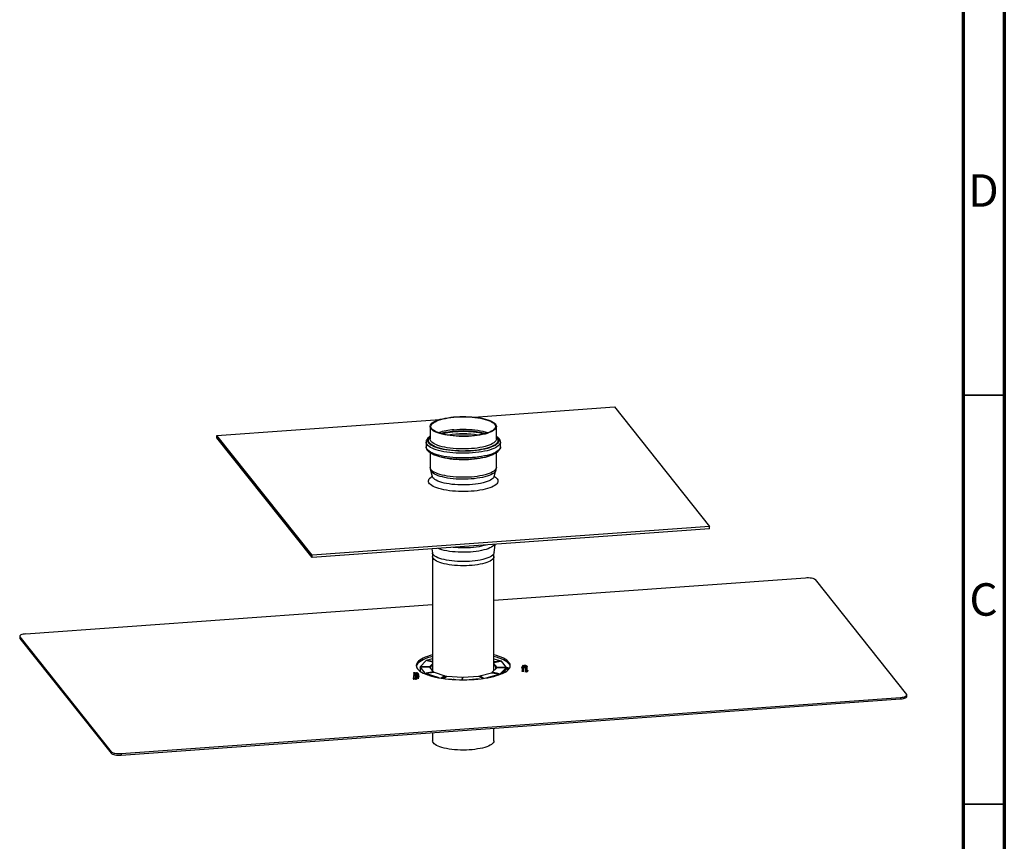
# Model space of a CAD drawing. Units: millimetres. Extents: x 15 to 589, y 5 to 415.
# Drawn here: x 469 to 589, y 105 to 206 of the extents above; entities that cross this region are included whole.
import ezdxf

# ---------------------------------------------------------------- set-up
doc = ezdxf.new("R2010")
doc.units = ezdxf.units.MM
doc.styles.add('SLDTEXTSTYLE0', font='TXT', dxfattribs={"width": 0.75})

msp = doc.modelspace()

# ---------------------------------------------------------------- linework, layer by layer
at = {"color": 7, "linetype": 'Continuous', "lineweight": 70}
for p, q in [((589, 415), (589, 5)), ((583.9861, 410), (583.9861, 10))]:
    msp.add_line(p, q, dxfattribs=at)
at = {"color": 7, "linetype": 'Continuous', "lineweight": 35}
for p, q in [((584, 160), (589, 160)), ((584, 110), (589, 110))]:
    msp.add_line(p, q, dxfattribs=at)
at = {"color": 7, "linetype": 'Continuous', "lineweight": 25}
for p, q in [((524.1188, 157.3204), (541.3301, 158.5606)), ((541.3301, 158.5606), (552.9686, 143.9206)), ((492.7035, 155.0566), (519.953, 157.0202)), ((518.786, 156.1638), (518.786, 154.638)), ((526.886, 154.638), (526.886, 156.1638)), ((504.342, 140.4166), (492.7035, 155.0566)), ((492.7035, 154.7705), (492.7035, 155.0566)), ((504.342, 140.1305), (492.7035, 154.7705)), ((518.286, 154.2566), (518.2861, 154.2652)), ((518.286, 154.2566), (518.286, 153.6844)), ((527.386, 153.6844), (527.386, 154.2566)), ((527.386, 154.2566), (527.386, 154.2493)), ((518.786, 152.9656), (518.786, 151.1689)), ((526.886, 151.1689), (526.886, 152.9626)), ((527.386, 153.6844), (527.386, 153.6772)), ((518.8341, 150.8214), (519.0495, 150.0537)), ((526.6226, 150.0537), (526.838, 150.8214)), ((552.9686, 143.9206), (504.342, 140.4166)), ((552.9686, 143.6345), (504.342, 140.1305)), ((552.9686, 143.6345), (552.9686, 143.9206)), ((519.0059, 141.1872), (519.0584, 140.7367)), ((526.6137, 140.7367), (526.7311, 141.7439)), ((504.342, 140.1305), (504.342, 140.4166)), ((519.086, 140.2607), (519.086, 126.2803)), ((526.586, 126.3083), (526.586, 140.2607)), ((526.586, 134.9371), (564.6709, 137.6815)), ((565.8762, 137.4588), (577.0491, 123.4044)), ((469.3627, 130.8136), (519.086, 134.3967)), ((468.5955, 130.5208), (468.5955, 130.3301)), ((468.623, 130.4508), (479.7959, 116.3964)), ((468.623, 130.4508), (468.623, 130.26)), ((468.623, 130.26), (479.7959, 116.2056)), ((518.375, 127.5795), (519.086, 127.7823)), ((526.586, 127.7777), (527.441, 127.5061)), ((517.565, 126.7779), (517.565, 126.2358)), ((518.1817, 125.995), (517.5705, 126.7639)), ((517.5733, 126.795), (518.3208, 127.5529)), ((518.7238, 126.7981), (517.6615, 126.7787)), ((517.6615, 126.7787), (518.7188, 126.7422)), ((519.086, 127.4526), (518.4243, 127.5521)), ((518.4243, 127.5521), (519.086, 127.4044)), ((518.7188, 126.7422), (519.173, 126.1708)), ((519.086, 127.1653), (518.7238, 126.7981)), ((518.7238, 126.736), (518.7238, 126.7981)), ((519.0015, 126.9843), (518.7384, 126.7175)), ((519.086, 127.07), (519.0015, 126.9843)), ((526.3927, 126.1124), (526.9483, 126.6756)), ((526.586, 127.3202), (527.3868, 127.4795)), ((527.3868, 127.4795), (526.586, 127.3749)), ((526.9533, 126.7315), (526.586, 127.1934)), ((526.7262, 126.9218), (526.586, 127.0981)), ((526.9337, 126.6608), (526.7262, 126.9218)), ((526.9483, 126.6756), (528.0105, 126.695)), ((528.0105, 126.695), (526.9533, 126.7315)), ((526.9533, 126.6757), (526.9533, 126.7315)), ((528.0988, 126.6787), (527.3512, 125.9208)), ((527.4903, 127.4787), (528.1016, 126.7098)), ((528.0267, 126.4882), (527.5143, 125.9687)), ((527.6567, 126.019), (528.1691, 126.5385)), ((528.1465, 126.6096), (528.067, 126.529)), ((528.1071, 126.5696), (528.1071, 126.6958)), ((528.4221, 126.5171), (528.1714, 126.5395)), ((528.2094, 126.5793), (528.2889, 126.6599)), ((528.2889, 126.6599), (528.5064, 126.6404)), ((530.0448, 126.8418), (530.0448, 126.7243)), ((530.0448, 126.6536), (530.0448, 126.2249)), ((530.0528, 126.661), (530.0475, 126.6537)), ((530.1075, 126.9133), (530.0601, 126.8704)), ((530.1679, 126.8654), (530.1044, 126.8688)), ((530.1372, 126.2806), (530.1679, 126.8654)), ((530.1432, 126.934), (530.2067, 126.9306)), ((530.2789, 126.7366), (530.1702, 126.7102)), ((530.2789, 126.7546), (530.1709, 126.7284)), ((530.2918, 126.7339), (530.1824, 126.6989)), ((530.1855, 126.7671), (530.1969, 126.8288)), ((530.1969, 126.8288), (530.2082, 126.848)), ((530.2647, 126.9428), (530.2761, 126.9619)), ((530.2918, 126.8006), (530.2789, 126.7546)), ((530.2789, 126.7366), (530.2918, 126.7339)), ((530.2918, 126.8006), (530.3006, 126.8154)), ((530.2918, 126.7529), (530.3006, 126.8154)), ((530.2918, 126.7339), (530.2918, 126.7529)), ((530.4248, 126.8363), (530.4134, 126.8171)), ((530.4464, 126.2432), (530.4248, 126.8363)), ((530.4927, 126.9502), (530.4813, 126.9311)), ((530.5463, 126.845), (530.4828, 126.8484)), ((530.4828, 126.8484), (530.5044, 126.2554)), ((530.5043, 126.9183), (530.4927, 126.9502)), ((530.5216, 126.9136), (530.5851, 126.9102)), ((530.5988, 126.7938), (530.5463, 126.845)), ((530.6448, 126.3389), (530.6448, 126.8418)), ((516.7302, 125.2722), (516.7349, 125.2706)), ((516.8312, 126.044), (516.7753, 126.0338)), ((516.7753, 126.0158), (516.8064, 125.9943)), ((516.8232, 126.0095), (516.7758, 125.9666)), ((516.7952, 125.8959), (516.8315, 125.9555)), ((516.8672, 125.9915), (516.8179, 126.004)), ((516.8312, 126.044), (516.8694, 126.0343)), ((516.8315, 125.9555), (516.8732, 125.9703)), ((516.9598, 126.0547), (517.0091, 126.0421)), ((516.9764, 125.3137), (517.0445, 125.338)), ((516.9926, 125.3163), (516.9764, 125.3137)), ((517.0413, 125.9276), (516.9997, 125.9127)), ((517.0445, 125.338), (517.0413, 125.9276)), ((517.0795, 126.0439), (517.1212, 126.0588)), ((517.161, 125.9169), (517.1117, 125.9294)), ((517.1117, 125.9294), (517.1148, 125.3398)), ((517.2007, 125.8582), (517.161, 125.9169)), ((517.2893, 126.016), (517.2476, 126.0012)), ((517.2536, 125.98), (517.3029, 125.9675)), ((517.3256, 125.9803), (517.2893, 126.016)), ((517.3029, 125.9675), (517.3454, 125.9099)), ((517.3468, 125.8152), (517.3808, 125.7879)), ((517.3593, 125.787), (517.3813, 125.7694)), ((518.324, 125.8697), (518.1442, 125.9268)), ((519.8875, 125.4413), (518.2311, 125.9676)), ((519.173, 126.1708), (518.2852, 125.9942)), ((518.2852, 125.9942), (519.2614, 126.1217)), ((519.2647, 125.5708), (518.4213, 125.8388)), ((519.173, 126.1102), (519.173, 126.1708)), ((519.2614, 126.1217), (520.6038, 125.6952)), ((520.6038, 125.6952), (520.1344, 125.4123)), ((520.1344, 125.4123), (520.4721, 125.3821)), ((520.6038, 125.5999), (520.2722, 125.4)), ((520.4438, 125.3533), (520.4721, 125.3821)), ((520.4721, 125.3821), (520.4721, 125.3495)), ((520.8351, 125.6036), (520.4975, 125.3461)), ((520.6038, 125.5999), (520.6038, 125.6952)), ((522.7253, 125.4874), (520.8351, 125.6036)), ((521.0227, 125.2847), (521.4289, 125.2598)), ((521.4289, 125.2598), (521.422, 125.2496)), ((521.7161, 125.2394), (521.6203, 125.248)), ((521.6203, 125.248), (521.7186, 125.242)), ((521.7161, 125.2394), (521.7186, 125.242)), ((522.6994, 125.1969), (522.7253, 125.4874)), ((522.7038, 125.1969), (522.8181, 125.4973)), ((522.7091, 125.211), (522.7253, 125.392)), ((522.7253, 125.392), (522.7253, 125.4874)), ((522.7953, 125.4373), (522.7253, 125.4377)), ((522.8181, 125.4973), (524.7161, 125.634)), ((524.7731, 125.2976), (523.56, 125.2102)), ((524.7161, 125.634), (525.3028, 125.3667)), ((524.8792, 125.6061), (524.8055, 125.5933)), ((524.8792, 125.6606), (526.2957, 126.0648)), ((525.3028, 125.3667), (524.8792, 125.6606)), ((524.8792, 125.5653), (524.8792, 125.6606)), ((524.9024, 125.5491), (524.8792, 125.5653)), ((527.2971, 125.8942), (525.5958, 125.4088)), ((526.2957, 126.0648), (527.2477, 125.9216)), ((527.2477, 125.9216), (526.3927, 126.1124)), ((526.3927, 126.0502), (526.3927, 126.1124)), ((527.4741, 125.9279), (527.4353, 125.8886)), ((527.6419, 125.9771), (527.6187, 125.9792)), ((530.0577, 126.2849), (530.1372, 126.2806)), ((530.6601, 126.1682), (530.6527, 126.1652)), ((481.0012, 116.1736), (576.3093, 123.0415)), ((481.0012, 115.9829), (576.3093, 122.8508)), ((576.3093, 123.0415), (576.3093, 122.8508)), ((577.0766, 123.1436), (577.0766, 123.3343)), ((526.586, 117.7336), (526.586, 119.2677)), ((519.086, 118.7273), (519.086, 117.7336)), ((479.7959, 116.3964), (479.7959, 116.2056)), ((481.0012, 116.1736), (481.0012, 115.9829))]:
    msp.add_line(p, q, dxfattribs=at)
at = {"color": 8, "linetype": 'Continuous', "lineweight": 25}
for p, q in [((517.5705, 126.7639), (517.5705, 126.232)), ((528.0988, 126.5612), (528.0988, 126.6787)), ((528.1691, 126.5385), (528.4211, 126.5159)), ((528.2027, 126.5566), (528.4368, 126.5357)), ((528.2094, 126.5793), (528.4531, 126.5575)), ((529.9757, 126.6793), (529.9743, 126.6783)), ((529.9756, 126.6972), (529.9745, 126.6965)), ((530.4813, 126.9311), (530.4816, 126.9253)), ((516.8657, 125.9676), (516.8672, 125.9915)), ((517.2476, 126.0012), (517.2489, 125.9814)), ((518.1817, 125.9149), (518.1817, 125.995)), ((518.2311, 125.9676), (518.2311, 125.8992)), ((518.3943, 125.8282), (518.9511, 125.6513)), ((527.2971, 125.8353), (527.2971, 125.8942)), ((527.3512, 125.9208), (527.3512, 125.8557)), ((527.5942, 125.9556), (527.6164, 125.9781)), ((527.6164, 125.9781), (527.6396, 125.9761)), ((527.65, 125.9963), (527.6778, 125.9938)), ((527.6567, 126.019), (527.7189, 126.0134))]:
    msp.add_line(p, q, dxfattribs=at)
at = {"color": 7, "linetype": 'Continuous', "lineweight": 25, "flags": 128}
for points in [[(521.6568, 157.3303), (522.0248, 157.3584), (522.4, 157.3761), (522.7789, 157.383), (523.1584, 157.3793), (523.535, 157.3648), (523.9055, 157.3399), (524.2666, 157.3045), (524.6151, 157.2592), (524.948, 157.2042), (525.2623, 157.1401), (525.5553, 157.0674), (525.8244, 156.9868), (526.0672, 156.8989), (526.2817, 156.8046), (526.4658, 156.7046), (526.6181, 156.5999), (526.7371, 156.4914), (526.8219, 156.38), (526.8716, 156.2666), (526.8859, 156.1524), (526.8645, 156.0383), (526.8078, 155.9253), (526.7161, 155.8143), (526.5904, 155.7065), (526.4317, 155.6027), (526.2413, 155.5038), (526.0211, 155.4107), (525.7728, 155.3242), (525.4988, 155.2451), (525.2013, 155.174), (524.883, 155.1117), (524.5468, 155.0586), (524.1955, 155.0152), (523.8323, 154.9819), (523.4604, 154.9591), (523.0829, 154.9467), (522.7033, 154.9451), (522.3248, 154.9542), (521.9508, 154.974), (521.5847, 155.0041), (521.2295, 155.0445), (520.8884, 155.0947), (520.5644, 155.1543), (520.2604, 155.2228), (519.9791, 155.2996), (519.7228, 155.3839), (519.4939, 155.4751), (519.2944, 155.5724), (519.126, 155.6748), (518.9902, 155.7815), (518.8882, 155.8916), (518.8209, 156.0041), (518.7889, 156.118), (518.7924, 156.2323), (518.8315, 156.346), (518.9058, 156.4581), (519.0146, 156.5676), (519.157, 156.6736), (519.3317, 156.7751), (519.5372, 156.8712), (519.7718, 156.9611), (520.0332, 157.044), (520.3193, 157.1191), (520.6275, 157.1859), (520.9551, 157.2437), (521.2992, 157.2919), (521.6568, 157.3303)], [(521.6859, 157.3015), (522.0504, 157.3293), (522.4219, 157.3465), (522.7972, 157.353), (523.1728, 157.3487), (523.5454, 157.3337), (523.9115, 157.3081), (524.2679, 157.2721), (524.6114, 157.2262), (524.9388, 157.1705), (525.2471, 157.1058), (525.5336, 157.0325), (525.7956, 156.9514), (526.0309, 156.8631), (526.2372, 156.7685), (526.4128, 156.6685), (526.5559, 156.5638), (526.6653, 156.4555), (526.7401, 156.3446), (526.7795, 156.2321), (526.7832, 156.1189), (526.7512, 156.0062), (526.6837, 155.8948), (526.5813, 155.7859), (526.445, 155.6805), (526.2761, 155.5794), (526.076, 155.4836), (525.8466, 155.3939), (525.5898, 155.3112), (525.3082, 155.2363), (525.0042, 155.1697), (524.6805, 155.1122), (524.3401, 155.0642), (523.9861, 155.0261), (523.6217, 154.9983), (523.2502, 154.9811), (522.8749, 154.9746), (522.4993, 154.9789), (522.1267, 154.9939), (521.7605, 155.0195), (521.4041, 155.0555), (521.0607, 155.1015), (520.7333, 155.1571), (520.425, 155.2218), (520.1385, 155.2951), (519.8764, 155.3762), (519.6412, 155.4645), (519.4348, 155.5591), (519.2593, 155.6592), (519.1162, 155.7638), (519.0067, 155.8721), (518.932, 155.983), (518.8925, 156.0955), (518.8888, 156.2087), (518.9209, 156.3215), (518.9884, 156.4328), (519.0907, 156.5417), (519.227, 156.6472), (519.396, 156.7483), (519.5961, 156.8441), (519.8255, 156.9337), (520.0822, 157.0164), (520.3639, 157.0913), (520.6679, 157.1579), (520.9916, 157.2154), (521.3319, 157.2634), (521.6859, 157.3015)], [(522.6788, 154.9755), (522.8576, 154.9766), (522.9932, 154.9755)], [(525.2125, 148.4278), (524.8822, 148.3671), (524.535, 148.3157), (524.1737, 148.2741), (523.8013, 148.2425), (523.421, 148.2212), (523.0357, 148.2105), (522.6489, 148.2103), (522.2635, 148.2207), (521.883, 148.2416), (521.5103, 148.2729), (521.1486, 148.3142), (520.8009, 148.3653), (520.47, 148.4257), (520.1588, 148.4948), (519.8697, 148.5723), (519.6052, 148.6573), (519.3675, 148.7492), (519.1586, 148.8472), (518.9801, 148.9505), (518.8335, 149.0583), (518.7202, 149.1697), (518.6409, 149.2837), (518.5964, 149.3994), (518.587, 149.5158), (518.6128, 149.632), (518.6736, 149.7471), (518.769, 149.86), (518.898, 149.9698), (518.9986, 150.0385)], [(524.9608, 149.2076), (524.6469, 149.1503), (524.316, 149.1024), (523.9713, 149.0643), (523.616, 149.0364), (523.2534, 149.019), (522.8869, 149.0122), (522.5199, 149.016), (522.1559, 149.0305), (521.7983, 149.0555), (521.4503, 149.0908), (521.1153, 149.1361), (520.7963, 149.1908), (520.4964, 149.2546), (520.2183, 149.3268), (519.9647, 149.4067), (519.7379, 149.4937), (519.54, 149.5868), (519.3728, 149.6852), (519.2381, 149.7881), (519.1369, 149.8943), (519.0702, 150.003), (519.0387, 150.1132), (519.036, 150.1552)], [(526.636, 150.1559), (526.6358, 150.1438), (526.6141, 150.0334), (526.5571, 149.9242), (526.4654, 149.8172), (526.3398, 149.7133), (526.1815, 149.6136), (525.992, 149.5189), (525.773, 149.4301), (525.5265, 149.3482), (525.255, 149.2738), (524.9608, 149.2076)], [(526.669, 150.0414), (526.7693, 149.9733), (526.8994, 149.8636), (526.9959, 149.7508), (527.0578, 149.6358), (527.0848, 149.5196), (527.0765, 149.4032), (527.0332, 149.2874), (526.955, 149.1733), (526.8427, 149.0619), (526.6973, 148.954), (526.5198, 148.8505), (526.3118, 148.7523), (526.075, 148.6601), (525.8113, 148.5749), (525.523, 148.4972), (525.2125, 148.4278)], [(564.6709, 137.6815), (564.8651, 137.6895), (565.0607, 137.686), (565.2504, 137.6711), (565.4267, 137.6453), (565.5829, 137.6096), (565.7131, 137.5655), (565.8121, 137.5145), (565.8762, 137.4588)], [(468.5955, 130.3301), (468.5962, 130.3185), (468.623, 130.26)], [(469.3627, 130.8136), (469.1775, 130.7944), (469.0083, 130.7645), (468.8616, 130.7254), (468.7432, 130.6783), (468.6575, 130.6253), (468.6079, 130.5682), (468.5962, 130.5092), (468.623, 130.4508)], [(519.086, 128.2399), (518.773, 128.1525), (518.4663, 128.0528), (518.1865, 127.9461), (517.9354, 127.8331), (517.7146, 127.7146), (517.5253, 127.5912), (517.3687, 127.4637), (517.2458, 127.3329), (517.1574, 127.1996), (517.1041, 127.0646), (517.086, 126.9288), (517.1034, 126.7929), (517.1562, 126.6579), (517.244, 126.5246), (517.3662, 126.3937), (517.5222, 126.2662), (517.7109, 126.1427), (517.9313, 126.0241), (518.1818, 125.911), (518.4611, 125.8042), (518.7673, 125.7043), (519.0987, 125.612), (519.453, 125.5277), (519.8283, 125.4521), (520.222, 125.3856), (520.6319, 125.3286), (521.0554, 125.2815), (521.4898, 125.2445), (521.9326, 125.2179), (522.3809, 125.2018), (522.832, 125.1964), (523.2832, 125.2017), (523.7316, 125.2175), (524.1745, 125.244), (524.6091, 125.2808), (525.0328, 125.3277), (525.4429, 125.3845), (525.837, 125.4509), (526.2126, 125.5263), (526.5673, 125.6104), (526.8991, 125.7026), (527.2058, 125.8024), (527.4855, 125.909), (527.7366, 126.022), (527.9575, 126.1406), (528.1468, 126.264), (528.3034, 126.3915), (528.4262, 126.5223), (528.5146, 126.6556), (528.568, 126.7905), (528.586, 126.9264), (528.5686, 127.0622), (528.5159, 127.1972), (528.4281, 127.3305), (528.3058, 127.4614), (528.1499, 127.5889), (527.9611, 127.7124), (527.7408, 127.8311), (527.4902, 127.9441), (527.211, 128.0509), (526.9047, 128.1508), (526.586, 128.2399)], [(519.086, 128.0492), (518.773, 127.9618), (518.4663, 127.862), (518.1865, 127.7554), (517.9354, 127.6424), (517.7146, 127.5238), (517.5253, 127.4004), (517.3687, 127.2729), (517.2458, 127.1421), (517.1574, 127.0088), (517.1041, 126.8739), (517.0948, 126.8322)], [(528.5773, 126.8322), (528.5686, 126.8715), (528.5159, 127.0065), (528.4281, 127.1398), (528.3058, 127.2707), (528.1499, 127.3982), (527.9611, 127.5217), (527.7408, 127.6403), (527.4902, 127.7534), (527.211, 127.8602), (526.9047, 127.9601), (526.586, 128.0492)], [(519.0015, 126.9843), (519.0842, 127.0591), (519.086, 127.0606)], [(526.586, 127.0606), (526.6569, 126.9978), (526.7262, 126.9218)], [(530.1432, 126.934), (530.1277, 126.9269), (530.115, 126.9192), (530.1053, 126.9111), (530.0987, 126.9028), (530.0953, 126.8943), (530.0951, 126.8857), (530.0981, 126.8772), (530.1044, 126.8688)], [(530.5463, 126.845), (530.5618, 126.8522), (530.5745, 126.8598), (530.5842, 126.8679), (530.5908, 126.8762), (530.5942, 126.8847), (530.5944, 126.8933), (530.5914, 126.9018), (530.5851, 126.9102)], [(530.6384, 126.8603), (530.6429, 126.8518), (530.6447, 126.8431), (530.6438, 126.8345), (530.64, 126.8259), (530.6336, 126.8175), (530.6246, 126.8093), (530.6129, 126.8013), (530.5988, 126.7938)], [(516.7753, 126.0338), (516.7733, 126.033), (516.7716, 126.0313), (516.7706, 126.0289), (516.7702, 126.0261), (516.7706, 126.0231), (516.7716, 126.0202), (516.7733, 126.0177), (516.7753, 126.0158)], [(519.2336, 126.1181), (519.2023, 126.1381), (519.173, 126.1577)], [(520.8299, 125.5996), (520.8254, 125.6004), (520.6038, 125.6422)], [(526.3927, 126.0904), (526.3747, 126.08), (526.3364, 126.0587)], [(576.3093, 123.0415), (576.4946, 123.0608), (576.6638, 123.0906), (576.8104, 123.1298), (576.9288, 123.1768), (577.0145, 123.2299), (577.0641, 123.287), (577.0758, 123.3459), (577.0491, 123.4044)], [(576.3093, 122.8508), (576.4946, 122.8701), (576.6638, 122.8999), (576.8104, 122.939), (576.9288, 122.9861), (577.0145, 123.0392), (577.0641, 123.0962), (577.0766, 123.1436)], [(526.586, 117.7336), (526.5853, 117.7119), (526.5609, 117.6031), (526.5016, 117.4954), (526.4081, 117.39), (526.2813, 117.2878), (526.1223, 117.1898), (525.9326, 117.0969), (525.714, 117.0099), (525.4686, 116.9296), (525.1985, 116.8569), (524.9064, 116.7923), (524.595, 116.7365), (524.2672, 116.6901), (523.9259, 116.6534), (523.5746, 116.6267), (523.2163, 116.6105), (522.8544, 116.6047), (522.4924, 116.6094), (522.1336, 116.6246), (521.7814, 116.6502), (521.439, 116.6859), (521.1096, 116.7314), (520.7964, 116.7862), (520.5022, 116.8499), (520.2298, 116.9219), (519.9817, 117.0014), (519.7603, 117.0877), (519.5676, 117.1801), (519.4054, 117.2777), (519.2753, 117.3795), (519.1784, 117.4846), (519.1156, 117.5921), (519.0876, 117.7008), (519.086, 117.7336)], [(479.7959, 116.3964), (479.86, 116.3406), (479.959, 116.2896), (480.0891, 116.2455), (480.2453, 116.2098), (480.4217, 116.1841), (480.6113, 116.1691), (480.807, 116.1656), (481.0012, 116.1736)], [(479.7959, 116.2056), (479.86, 116.1499), (479.959, 116.0989), (480.0891, 116.0548), (480.2453, 116.0191), (480.4217, 115.9933), (480.6113, 115.9784), (480.807, 115.9749), (481.0012, 115.9829)]]:
    msp.add_lwpolyline(points, dxfattribs=at)
at = {"color": 8, "linetype": 'Continuous', "lineweight": 25, "flags": 128}
for points in [[(521.6859, 155.7758), (522.0504, 155.8035), (522.4219, 155.8207), (522.7972, 155.8272), (523.1728, 155.8229), (523.5454, 155.8079), (523.9115, 155.7823), (524.2679, 155.7464), (524.6114, 155.7004), (524.9388, 155.6448), (525.2471, 155.58), (525.5336, 155.5068), (525.7956, 155.4256), (525.8662, 155.4009)], [(524.9187, 155.4406), (525.0177, 155.4243), (525.3116, 155.3699)], [(527.386, 154.2493), (527.3712, 154.1462), (527.3211, 154.026), (527.2358, 153.9075), (527.1161, 153.7918), (526.963, 153.6798), (526.7775, 153.5722), (526.5612, 153.47), (526.3157, 153.374), (526.0429, 153.2848), (525.7451, 153.2033), (525.4246, 153.13), (525.0837, 153.0656), (524.7253, 153.0104), (524.3521, 152.965), (523.967, 152.9297), (523.573, 152.9048), (523.1733, 152.8905), (522.771, 152.8869), (522.3692, 152.894), (521.971, 152.9117), (521.5796, 152.94), (521.198, 152.9786), (520.8292, 153.0272), (520.4762, 153.0854), (520.1416, 153.1528), (519.8281, 153.2288), (519.5382, 153.3128), (519.274, 153.4043), (519.0377, 153.5024), (518.8312, 153.6064), (518.656, 153.7155), (518.5135, 153.8289), (518.4049, 153.9456), (518.3309, 154.0647), (518.2922, 154.1853), (518.286, 154.2566)], [(526.886, 154.9253), (526.9365, 154.8845), (527.0502, 154.7721), (527.1299, 154.657), (527.1751, 154.5403), (527.1853, 154.4228), (527.1605, 154.3055), (527.1008, 154.1894), (527.0069, 154.0753), (526.8793, 153.9643), (526.7192, 153.8571), (526.5279, 153.7547), (526.3068, 153.6578), (526.0577, 153.5673), (525.7828, 153.4839), (525.4841, 153.4083), (525.1641, 153.341), (524.8253, 153.2826), (524.4705, 153.2336), (524.1026, 153.1944), (523.7244, 153.1653), (523.3392, 153.1465), (522.9498, 153.1381), (522.5596, 153.1403), (522.1715, 153.153), (521.7889, 153.1762), (521.4146, 153.2096), (521.0518, 153.2529), (520.7034, 153.3059), (520.3721, 153.368), (520.0607, 153.4389), (519.7716, 153.5178), (519.5072, 153.6043), (519.2696, 153.6975), (519.0607, 153.7968), (518.8822, 153.9013), (518.7355, 154.0102), (518.6219, 154.1226), (518.5421, 154.2376), (518.497, 154.3544), (518.4868, 154.4718), (518.5116, 154.5891), (518.5712, 154.7053), (518.6652, 154.8193), (518.786, 154.9253)], [(526.886, 154.8352), (526.9769, 154.7355), (527.0467, 154.6209), (527.0817, 154.5049), (527.0815, 154.3884), (527.0462, 154.2725), (526.9759, 154.1579), (526.8713, 154.0458), (526.7333, 153.937), (526.563, 153.8324), (526.3618, 153.7329), (526.1314, 153.6393), (525.8737, 153.5524), (525.5909, 153.473), (525.2852, 153.4016), (524.9592, 153.3389), (524.6156, 153.2854), (524.2572, 153.2414), (523.8871, 153.2075), (523.5083, 153.1839), (523.1239, 153.1707), (522.7371, 153.1681), (522.3512, 153.1761), (521.9692, 153.1947), (521.5945, 153.2236), (521.23, 153.2627), (520.8788, 153.3115), (520.5439, 153.3698), (520.2279, 153.437), (519.9336, 153.5126), (519.6633, 153.596), (519.4193, 153.6864), (519.2036, 153.7831), (519.018, 153.8853), (518.8641, 153.9921), (518.7431, 154.1027), (518.6559, 154.2162), (518.6034, 154.3316), (518.586, 154.448), (518.6038, 154.5643), (518.6567, 154.6797), (518.7442, 154.7932), (518.786, 154.8352)], [(526.886, 154.638), (526.8859, 154.6267), (526.8645, 154.5125), (526.8078, 154.3995), (526.7161, 154.2886), (526.5904, 154.1807), (526.4317, 154.0769), (526.2413, 153.978), (526.0211, 153.8849), (525.7728, 153.7984), (525.4988, 153.7193), (525.2013, 153.6483), (524.883, 153.5859), (524.5468, 153.5328), (524.1955, 153.4895), (523.8323, 153.4562), (523.4604, 153.4333), (523.0829, 153.421), (522.7033, 153.4194), (522.3248, 153.4285), (521.9508, 153.4482), (521.5847, 153.4784), (521.2295, 153.5188), (520.8884, 153.569), (520.5644, 153.6286), (520.2604, 153.6971), (519.9791, 153.7738), (519.7228, 153.8581), (519.4939, 153.9493), (519.2944, 154.0466), (519.126, 154.149), (518.9902, 154.2558), (518.8882, 154.3659), (518.8209, 154.4784), (518.7889, 154.5923), (518.786, 154.638)], [(527.386, 153.6772), (527.3712, 153.5741), (527.3211, 153.4538), (527.2358, 153.3354), (527.1161, 153.2197), (526.963, 153.1076), (526.7775, 153.0001), (526.5612, 152.8979), (526.3157, 152.8018), (526.0429, 152.7127), (525.7451, 152.6311), (525.4246, 152.5579), (525.0837, 152.4934), (524.7253, 152.4382), (524.3521, 152.3929), (523.967, 152.3576), (523.573, 152.3327), (523.1733, 152.3183), (522.771, 152.3147), (522.3692, 152.3218), (521.971, 152.3396), (521.5796, 152.3678), (521.198, 152.4064), (520.8292, 152.455), (520.4762, 152.5132), (520.1416, 152.5806), (519.8281, 152.6566), (519.5382, 152.7407), (519.274, 152.8321), (519.0377, 152.9302), (518.8312, 153.0343), (518.656, 153.1434), (518.5135, 153.2567), (518.4049, 153.3734), (518.3309, 153.4925), (518.2922, 153.6131), (518.286, 153.6844)], [(526.337, 152.69), (526.2413, 152.6429), (526.0211, 152.5498), (525.7728, 152.4634), (525.4988, 152.3843), (525.2013, 152.3132), (524.883, 152.2509), (524.5468, 152.1978), (524.1955, 152.1544), (523.8323, 152.1211), (523.4604, 152.0982), (523.0829, 152.0859), (522.7033, 152.0843), (522.3248, 152.0934), (521.9508, 152.1132), (521.5847, 152.1433), (521.2295, 152.1837), (520.8884, 152.2339), (520.5644, 152.2935), (520.2604, 152.362), (519.9791, 152.4388), (519.7228, 152.5231), (519.4939, 152.6143), (519.3338, 152.6906)], [(526.886, 151.1689), (526.8859, 151.1575), (526.8645, 151.0434), (526.8078, 150.9304), (526.7161, 150.8195), (526.5904, 150.7116), (526.4317, 150.6078), (526.2413, 150.5089), (526.0211, 150.4158), (525.7728, 150.3293), (525.4988, 150.2502), (525.2013, 150.1791), (524.883, 150.1168), (524.5468, 150.0637), (524.1955, 150.0203), (523.8323, 149.9871), (523.4604, 149.9642), (523.0829, 149.9519), (522.7033, 149.9503), (522.3248, 149.9593), (521.9508, 149.9791), (521.5847, 150.0093), (521.2295, 150.0496), (520.8884, 150.0998), (520.5644, 150.1595), (520.2604, 150.2279), (519.9791, 150.3047), (519.7228, 150.389), (519.4939, 150.4802), (519.2944, 150.5775), (519.126, 150.6799), (518.9902, 150.7867), (518.8882, 150.8968), (518.8209, 151.0093), (518.7889, 151.1232), (518.786, 151.1689)], [(526.8376, 150.82), (526.8309, 150.7988), (526.7747, 150.6867), (526.6838, 150.5767), (526.5591, 150.4697), (526.4017, 150.3667), (526.2129, 150.2687), (525.9945, 150.1763), (525.7483, 150.0906), (525.4766, 150.0121), (525.1816, 149.9417), (524.866, 149.8799), (524.5325, 149.8272), (524.1842, 149.7842), (523.824, 149.7512), (523.4552, 149.7285), (523.0808, 149.7163), (522.7044, 149.7147), (522.3291, 149.7237), (521.9582, 149.7433), (521.5951, 149.7732), (521.2429, 149.8133), (520.9046, 149.8631), (520.5834, 149.9222), (520.2819, 149.9901), (520.0029, 150.0662), (519.7488, 150.1498), (519.5218, 150.2403), (519.3239, 150.3367), (519.1569, 150.4383), (519.0223, 150.5441), (518.9211, 150.6533), (518.8544, 150.7649), (518.8346, 150.8196)], [(526.681, 141.7402), (526.6737, 141.7294), (526.581, 141.6207), (526.4543, 141.5151), (526.2948, 141.4136), (526.1041, 141.3171), (525.8837, 141.2265), (525.6357, 141.1427), (525.3624, 141.0663), (525.0662, 140.9981), (524.7498, 140.9386), (524.416, 140.8885), (524.068, 140.8482), (523.7088, 140.818), (523.3417, 140.7983), (522.97, 140.7891), (522.5971, 140.7906), (522.2264, 140.8028), (521.8612, 140.8255), (521.5048, 140.8586), (521.1605, 140.9017), (520.8313, 140.9545), (520.5203, 141.0164), (520.2303, 141.087), (519.9639, 141.1656), (519.7506, 141.2408)], [(525.6294, 141.6645), (525.3825, 141.5962), (525.0839, 141.5274), (524.765, 141.4675), (524.4286, 141.417), (524.0778, 141.3764), (523.7158, 141.3459), (523.3457, 141.326), (522.9711, 141.3168), (522.5952, 141.3183), (522.2215, 141.3306), (521.8534, 141.3535), (521.6098, 141.3748)], [(526.6137, 140.7367), (526.5906, 140.645), (526.5309, 140.5366), (526.4367, 140.4303), (526.3088, 140.3273), (526.1486, 140.2285), (525.9574, 140.1348), (525.737, 140.0471), (525.4896, 139.9662), (525.2174, 139.8929), (524.923, 139.8278), (524.6091, 139.7716), (524.2786, 139.7248), (523.9347, 139.6878), (523.5805, 139.6609), (523.2193, 139.6445), (522.8546, 139.6386), (522.4897, 139.6434), (522.128, 139.6588), (521.7729, 139.6846), (521.4278, 139.7206), (521.0958, 139.7664), (520.7801, 139.8217), (520.4836, 139.8859), (520.209, 139.9584), (519.9589, 140.0386), (519.7357, 140.1256), (519.5415, 140.2187), (519.378, 140.3171), (519.2468, 140.4197), (519.1492, 140.5257), (519.0859, 140.634), (519.0584, 140.7367)], [(526.586, 140.2606), (526.5853, 140.2389), (526.5609, 140.1301), (526.5016, 140.0225), (526.4081, 139.917), (526.2813, 139.8149), (526.1223, 139.7168), (525.9326, 139.6239), (525.714, 139.5369), (525.4686, 139.4566), (525.1985, 139.3839), (524.9064, 139.3193), (524.595, 139.2636), (524.2672, 139.2171), (523.9259, 139.1804), (523.5746, 139.1538), (523.2163, 139.1375), (522.8544, 139.1317), (522.4924, 139.1364), (522.1336, 139.1516), (521.7814, 139.1772), (521.439, 139.2129), (521.1096, 139.2584), (520.7964, 139.3133), (520.5022, 139.3769), (520.2298, 139.4489), (519.9817, 139.5284), (519.7603, 139.6148), (519.5676, 139.7071), (519.4054, 139.8047), (519.2753, 139.9065), (519.1784, 140.0116), (519.1156, 140.1191), (519.0876, 140.2278), (519.086, 140.2606)], [(528.1997, 126.537), (528.2006, 126.5416), (528.2027, 126.5566)], [(527.6476, 125.9797), (527.6479, 125.9813), (527.65, 125.9963)]]:
    msp.add_lwpolyline(points, dxfattribs=at)
at = {"color": 8, "linetype": 'Continuous', "lineweight": 25}
for centre, radius, start, end in [((522.2716, 147.9358), 7.8618, 94.271886, 108.278013), ((522.1541, 146.516), 9.0338, 98.919952, 103.158062), ((528.1864, 126.3935), 0.1639, 84.284484, 123.032827), ((527.6337, 125.8332), 0.1639, 84.284484, 123.032858), ((530.1273, 126.1561), 0.1249, 72.55668, 85.478656)]:
    msp.add_arc(centre, radius, start, end, dxfattribs=at)
at = {"color": 7, "linetype": 'Continuous', "lineweight": 25}
for centre, radius, start, end in [((522.836, 143.5649), 12.0506, 76.926466, 103.073534), ((522.836, 144.2491), 11.284, 77.094911, 102.905089), ((522.836, 144.5718), 10.6932, 80.189965, 99.810035), ((522.836, 143.1166), 12.1252, 81.427874, 98.572126), ((517.5869, 126.7781), 0.0218, 128.920165, 220.875424), ((518.4028, 127.4543), 0.1282, 102.528156, 129.731052), ((519.3025, 126.6304), 0.4646, 130.379279, 184.965681), ((526.4164, 126.641), 0.4181, 347.443721, 42.196495), ((527.4164, 127.4037), 0.1052, 45.399094, 76.50339), ((528.1507, 126.364), 0.1754, 83.956367, 134.936232), ((528.1906, 126.4063), 0.174, 83.801361, 144.699452), ((528.0851, 126.6956), 0.0218, 308.920165, 40.875424), ((528.2704, 126.4854), 0.1754, 83.956367, 134.936232), ((528.1713, 126.5369), 0.00266, 87.867698, 143.07829), ((528.2473, 126.5557), 0.0446, 148.139789, 178.919897), ((530.0801, 126.8422), 0.0345, 125.318954, 212.960613), ((530.3237, 127.4165), 0.6012, 257.82162, 264.606922), ((530.3443, 126.2133), 0.7517, 78.615541, 95.203858), ((530.3082, 126.7456), 0.0306, 162.901703, 197.098297), ((530.3447, 127.738), 0.9865, 266.924754, 273.564939), ((530.3447, 127.6304), 0.8161, 266.907316, 274.831574), ((516.9934, 126.3166), 0.4651, 244.778541, 266.705007), ((516.903, 125.9183), 0.1208, 106.147215, 134.762011), ((517.0067, 126.2925), 0.3798, 242.540508, 268.94304), ((517.0249, 125.542), 0.5168, 97.237676, 104.744977), ((517.0839, 125.1709), 0.1716, 79.619925, 103.296927), ((517.1141, 125.6791), 0.3798, 62.540508, 88.94304), ((517.1527, 126.1643), 0.2475, 271.913911, 307.348046), ((517.1744, 126.1606), 0.3035, 274.970082, 304.291876), ((518.2556, 126.0699), 0.1052, 225.399094, 256.50339), ((518.2935, 125.7734), 0.1008, 41.98032, 99.585721), ((518.3908, 125.7406), 0.1027, 72.754842, 107.039034), ((527.2693, 126.0194), 0.1282, 282.528156, 309.731052), ((527.598, 125.8037), 0.1754, 83.956367, 134.936232), ((527.6379, 125.846), 0.174, 83.801361, 144.699452), ((527.6186, 125.9765), 0.00266, 87.867698, 143.07829), ((527.6946, 125.9954), 0.0446, 148.139789, 178.919897), ((530.4938, 126.1616), 0.0944, 83.544961, 120.120998)]:
    msp.add_arc(centre, radius, start, end, dxfattribs=at)
for centre, major_axis, ratio, start_param, end_param in [((530.3448, 129.292), (0.0523, 6.6412), 0.04447928, 1.95200379, 1.96763017), ((530.3448, 129.292), (0.0523, 6.6412), 0.04447928, 1.97849068, 2.04105215), ((530.3448, 129.292), (0.296, 6.537), 0.00746993, 1.97904607, 2.07235598), ((530.159, 126.8506), (0.0501, 0), 0.30087035, 6.10563173, 7.6745254), ((530.2155, 126.9454), (0.05, 0), 0.30126843, 4.53697517, 6.10586885), ((530.3448, 129.292), (-0.2946, 6.5689), 0.00865128, 1.96720012, 2.05689784), ((530.474, 126.8336), (0.05, 0), 0.30126843, 1.39538252, 2.96427619), ((530.5305, 126.9284), (0.0501, 0), 0.30087035, 2.96403907, 4.53293275), ((530.3448, 129.292), (0.0523, 6.6412), 0.04447928, 4.22906181, 4.32708172), ((517.0604, 128.3883), (0.1917, 6.6216), 0.03484853, 1.94626438, 2.03596209), ((517.0604, 128.3883), (0.2315, 6.4944), 0.029381, 1.96572891, 2.06374882), ((516.8349, 125.98), (0.0501, 0), 0.30050571, 5.58291096, 7.15180464), ((517.0604, 128.3883), (-0.2274, 6.6109), 0.0295955, 1.96347621, 2.04187547), ((517.0413, 126.0537), (0.05, 0), 0.30163511, 4.01249784, 5.58139152), ((517.0795, 125.9179), (0.05, 0), 0.30163511, 0.87090519, 2.43979886), ((517.1913, 125.3246), (-0.028, 0.0961), 0.74067859, 1.20335623, 2.51582912), ((517.0604, 128.3883), (0.1917, 6.6216), 0.03484853, 4.21697866, 4.24500816), ((517.0604, 128.3883), (0.1917, 6.6216), 0.03484853, 4.25657782, 4.32134231), ((517.2859, 125.9915), (0.0501, 0), 0.30050571, 2.44131831, 4.01021198), ((517.0604, 128.3883), (-0.2274, 6.6109), 0.0295955, 4.33120378, 4.33855414), ((517.0604, 128.3883), (-0.1958, 6.4836), 0.03505751, 4.2723045, 4.31908735), ((517.0604, 128.3883), (-0.1958, 6.4836), 0.03505751, 4.23003899, 4.24917382)]:
    msp.add_ellipse(centre, major_axis=major_axis, ratio=ratio, start_param=start_param, end_param=end_param, dxfattribs=at)
at = {"color": 8, "linetype": 'Continuous', "lineweight": 25}
for centre, major_axis, ratio, start_param, end_param in [((517.1591, 125.3151), (-0.0448, 0.1432), 0.73696515, 1.18812824, 1.84748828), ((530.1109, 126.2424), (0.0123, 0.1496), 0.15943104, 4.32425246, 4.9836125)]:
    msp.add_ellipse(centre, major_axis=major_axis, ratio=ratio, start_param=start_param, end_param=end_param, dxfattribs=at)
at = {"color": 7, "linetype": 'Continuous', "lineweight": 25}
for points, knots in [([(520.1096, 155.3096), (520.1127, 155.3105), (520.1986, 155.3351), (520.3879, 155.3781), (520.6768, 155.4373), (520.9865, 155.4885), (521.3034, 155.531), (521.5793, 155.5599), (521.8612, 155.5837), (522.1566, 155.6023), (522.5129, 155.6154), (522.8719, 155.6191), (523.2307, 155.6135), (523.5865, 155.5986), (523.9361, 155.5746), (524.2769, 155.5417), (524.6058, 155.5001), (524.9207, 155.4506), (525.2168, 155.3929), (525.4319, 155.3451), (525.5403, 155.3148), (525.564, 155.3082)], [0, 0, 0, 0, 0.00215331, 0.06084406, 0.11989809, 0.1792295, 0.23877096, 0.29438156, 0.32586308, 0.38572459, 0.44564669, 0.50560901, 0.56558723, 0.6255537, 0.68548181, 0.74534598, 0.80511702, 0.86476016, 0.9242327, 0.98348089, 1, 1, 1, 1]), ([(518.786, 154.9762), (518.7425, 154.9476), (518.6397, 154.8802), (518.5117, 154.7639), (518.4038, 154.6335), (518.333, 154.5014), (518.2929, 154.381), (518.2906, 154.3027), (518.2895, 154.2688)], [0, 0, 0, 0, 0.14891847, 0.35135765, 0.5515201, 0.71938548, 0.87863877, 1, 1, 1, 1]), ([(527.3819, 154.2463), (527.3832, 154.2661), (527.3875, 154.3316), (527.3609, 154.4419), (527.3056, 154.5718), (527.2202, 154.6966), (527.1037, 154.8172), (526.9919, 154.9107), (526.9093, 154.9614), (526.886, 154.9757)], [0, 0, 0, 0, 0.06945107, 0.22913315, 0.38993983, 0.55797887, 0.73694303, 0.92600538, 1, 1, 1, 1]), ([(518.2895, 153.6966), (518.2883, 153.6834), (518.2826, 153.6246), (518.3052, 153.52), (518.3556, 153.3892), (518.4368, 153.2638), (518.5472, 153.1423), (518.6895, 153.0242), (518.8633, 152.9108), (519.0664, 152.8039), (519.2953, 152.7047), (519.5477, 152.6133), (519.8215, 152.53), (520.1152, 152.4549), (520.4269, 152.3882), (520.7546, 152.33), (521.0963, 152.2806), (521.4498, 152.2404), (521.8126, 152.2094), (522.1823, 152.1878), (522.5564, 152.1759), (522.9324, 152.1735), (523.3077, 152.1808), (523.6797, 152.1977), (524.0459, 152.224), (524.4038, 152.2598), (524.7509, 152.3046), (525.085, 152.3583), (525.4038, 152.4206), (525.7054, 152.4913), (525.9878, 152.57), (526.2492, 152.6566), (526.4884, 152.7508), (526.7038, 152.853), (526.8943, 152.9633), (527.0584, 153.0828), (527.1886, 153.2072), (527.2851, 153.3346), (527.3478, 153.4619), (527.3821, 153.576), (527.382, 153.6471), (527.3819, 153.6741)], [0, 0, 0, 0, 0.00664201, 0.02944826, 0.05230721, 0.07607209, 0.10135098, 0.12813479, 0.15581925, 0.18370596, 0.21142556, 0.23893859, 0.26627246, 0.29346556, 0.3205516, 0.34755712, 0.3745024, 0.40140301, 0.42827104, 0.45511624, 0.48194668, 0.50876944, 0.535591, 0.56241612, 0.5892508, 0.61610205, 0.64297788, 0.66988784, 0.69684376, 0.72386074, 0.75095842, 0.77816267, 0.8055072, 0.83303403, 0.86078766, 0.88878732, 0.9169039, 0.94150901, 0.96459227, 0.98658082, 1, 1, 1, 1]), ([(518.7869, 151.17), (518.7866, 151.1664), (518.7812, 151.0961), (518.7962, 150.9748), (518.8257, 150.8639), (518.8382, 150.8167)], [0, 0, 0, 0, 0.0301767, 0.58770254, 1, 1, 1, 1]), ([(526.8351, 150.8175), (526.8491, 150.8698), (526.8795, 150.9841), (526.8831, 151.104), (526.8851, 151.1689)], [0, 0, 0, 0, 0.4578787, 1, 1, 1, 1]), ([(519.0311, 150.1194), (519.0293, 150.1004), (519.0251, 150.0568), (519.0061, 150.0154), (518.993, 149.9959), (518.9957, 149.9991), (518.9963, 149.9998)], [0, 0, 0, 0, 0.258888, 0.59609174, 0.9110887, 1, 1, 1, 1]), ([(526.6757, 149.9999), (526.6763, 149.9992), (526.6791, 149.9958), (526.665, 150.0169), (526.6465, 150.0596), (526.6421, 150.1007), (526.6403, 150.117)], [0, 0, 0, 0, 0.09389408, 0.42893019, 0.7730923, 1, 1, 1, 1]), ([(519.0551, 140.7359), (519.0601, 140.7), (519.0821, 140.5447), (519.0912, 140.3845), (519.0859, 140.2622), (519.0859, 140.2611)], [0, 0, 0, 0, 0.22965002, 0.99302548, 1, 1, 1, 1]), ([(526.5882, 140.261), (526.5875, 140.2803), (526.5827, 140.4193), (526.5922, 140.5792), (526.6128, 140.7162), (526.6156, 140.7355)], [0, 0, 0, 0, 0.12147619, 0.8762834, 1, 1, 1, 1]), ([(529.9745, 126.6965), (529.9713, 126.6962), (529.9681, 126.696), (529.9729, 126.6953), (529.973, 126.6953)], [0, 0, 0, 0, 0.99418469, 1, 1, 1, 1]), ([(529.9757, 126.6793), (529.9747, 126.6796), (529.9727, 126.6804), (529.9704, 126.6826), (529.969, 126.6853), (529.9686, 126.6882), (529.9691, 126.6911), (529.9707, 126.6939), (529.9729, 126.696), (529.9748, 126.6969), (529.9756, 126.6972)], [0, 0, 0, 0, 0.12764065, 0.25565169, 0.37539434, 0.49146944, 0.61198407, 0.74308479, 0.88817947, 1, 1, 1, 1]), ([(529.9743, 126.6783), (529.972, 126.6781), (529.9692, 126.6778), (529.9749, 126.677), (529.9761, 126.6769)], [0, 0, 0, 0, 0.79001474, 1, 1, 1, 1]), ([(530.0111, 126.7109), (530.0067, 126.7091), (529.9924, 126.7036), (529.9804, 126.6993), (529.9721, 126.6964)], [0, 0, 0, 0, 0.31058252, 1, 1, 1, 1]), ([(529.9737, 126.6771), (529.9869, 126.6723), (530.0096, 126.6639), (530.0343, 126.6537), (530.0448, 126.6493)], [0, 0, 0, 0, 0.57567715, 1, 1, 1, 1]), ([(529.9756, 126.6972), (529.9867, 126.7014), (530.0089, 126.7098), (530.0343, 126.7199), (530.0487, 126.7259), (530.0521, 126.7273)], [0, 0, 0, 0, 0.43243508, 0.86487634, 1, 1, 1, 1]), ([(530.0528, 126.661), (530.0399, 126.6637), (530.0206, 126.6678), (529.9949, 126.6742), (529.9821, 126.6776), (529.9757, 126.6793)], [0, 0, 0, 0, 0.49966508, 0.74980478, 1, 1, 1, 1]), ([(530.1044, 126.8688), (530.0954, 126.8613), (530.0776, 126.8463), (530.0599, 126.831), (530.0511, 126.8234)], [0, 0, 0, 0, 0.499985442, 1, 1, 1, 1]), ([(530.1709, 126.7284), (530.1708, 126.7278), (530.1704, 126.7266), (530.1699, 126.7239), (530.1695, 126.721), (530.1693, 126.718), (530.1693, 126.7151), (530.1694, 126.7126), (530.1697, 126.7108), (530.17, 126.7104), (530.1702, 126.7102)], [0, 0, 0, 0, 0.12001357, 0.24029667, 0.35517344, 0.47052009, 0.59394957, 0.73070248, 0.88254915, 1, 1, 1, 1]), ([(530.1702, 126.7102), (530.1712, 126.7094), (530.1733, 126.7077), (530.1774, 126.7041), (530.1804, 126.701), (530.1824, 126.6989)], [0, 0, 0, 0, 0.24994697, 0.49989452, 1, 1, 1, 1]), ([(530.1855, 126.7671), (530.1848, 126.7652), (530.182, 126.7581), (530.1771, 126.7453), (530.173, 126.734), (530.1709, 126.7284)], [0, 0, 0, 0, 0.15921409, 0.57946589, 1, 1, 1, 1]), ([(530.2672, 126.818), (530.2538, 126.8085), (530.2275, 126.7901), (530.1994, 126.7747), (530.1855, 126.7671)], [0, 0, 0, 0, 0.50909358, 1, 1, 1, 1]), ([(530.2672, 126.818), (530.2704, 126.815), (530.2769, 126.809), (530.2868, 126.8034), (530.2918, 126.8006)], [0, 0, 0, 0, 0.49647044, 1, 1, 1, 1]), ([(530.4134, 126.8171), (530.4122, 126.8066), (530.4097, 126.7854), (530.4073, 126.7641), (530.4061, 126.7534)], [0, 0, 0, 0, 0.49998544, 1, 1, 1, 1]), ([(530.5851, 126.9102), (530.5941, 126.9019), (530.6119, 126.8854), (530.6296, 126.8687), (530.6384, 126.8603)], [0, 0, 0, 0, 0.49998544, 1, 1, 1, 1]), ([(516.7307, 125.2902), (516.73, 125.2897), (516.7288, 125.2887), (516.7272, 125.2863), (516.7262, 125.2836), (516.726, 125.2818), (516.7259, 125.2809)], [0, 0, 0, 0, 0.261810172, 0.524518012, 0.768766314, 1, 1, 1, 1]), ([(516.7259, 125.2809), (516.7259, 125.2798), (516.7259, 125.2777), (516.7268, 125.275), (516.7282, 125.273), (516.7296, 125.2724), (516.7302, 125.2722)], [0, 0, 0, 0, 0.24612099, 0.49086163, 0.77710389, 1, 1, 1, 1]), ([(516.9404, 125.3102), (516.9311, 125.308), (516.8824, 125.2964), (516.8002, 125.2813), (516.7535, 125.2752), (516.7302, 125.2722)], [0, 0, 0, 0, 0.10468534, 0.552558, 1, 1, 1, 1]), ([(516.9395, 125.328), (516.9306, 125.3258), (516.8823, 125.3144), (516.8007, 125.2994), (516.754, 125.2933), (516.7307, 125.2902)], [0, 0, 0, 0, 0.10230708, 0.55136918, 1, 1, 1, 1]), ([(516.7828, 125.3209), (516.7805, 125.3197), (516.7706, 125.3145), (516.7532, 125.3045), (516.7382, 125.295), (516.7307, 125.2902)], [0, 0, 0, 0, 0.13224461, 0.5658438, 1, 1, 1, 1]), ([(516.7623, 125.3313), (516.7627, 125.3368), (516.764, 125.3559), (516.7673, 125.3892), (516.7679, 125.4142), (516.7682, 125.424)], [0, 0, 0, 0, 0.20011232, 0.68826269, 1, 1, 1, 1]), ([(516.8179, 126.004), (516.8108, 125.9978), (516.7966, 125.9853), (516.7825, 125.9726), (516.7754, 125.9663)], [0, 0, 0, 0, 0.49998544, 1, 1, 1, 1]), ([(516.9893, 125.3819), (516.9732, 125.3766), (516.922, 125.3594), (516.8459, 125.3386), (516.8001, 125.3267), (516.7843, 125.3214), (516.7828, 125.3209)], [0, 0, 0, 0, 0.17824716, 0.56822755, 0.95787518, 1, 1, 1, 1]), ([(516.9926, 125.3163), (516.9755, 125.3106), (516.9235, 125.293), (516.8615, 125.2764), (516.8343, 125.2688), (516.8269, 125.2667)], [0, 0, 0, 0, 0.26197993, 0.79897211, 1, 1, 1, 1]), ([(516.8934, 126.0418), (516.8832, 126.0424), (516.8627, 126.0437), (516.8417, 126.0439), (516.8312, 126.044)], [0, 0, 0, 0, 0.49647044, 1, 1, 1, 1]), ([(516.9404, 125.3102), (516.9397, 125.3102), (516.9383, 125.3103), (516.9367, 125.3118), (516.9356, 125.314), (516.9352, 125.3167), (516.9354, 125.3197), (516.9363, 125.3229), (516.9377, 125.3258), (516.9389, 125.3273), (516.9395, 125.328)], [0, 0, 0, 0, 0.12749906, 0.25546, 0.37307913, 0.48552491, 0.60233045, 0.73078306, 0.87544859, 1, 1, 1, 1]), ([(516.9395, 125.328), (516.9524, 125.3415), (516.9691, 125.3592), (516.9855, 125.3776), (516.9893, 125.3819)], [0, 0, 0, 0, 0.767625466, 1, 1, 1, 1]), ([(516.9764, 125.3137), (516.9731, 125.3133), (516.9654, 125.3122), (516.9534, 125.3111), (516.9447, 125.3105), (516.9404, 125.3102)], [0, 0, 0, 0, 0.27683502, 0.63836216, 1, 1, 1, 1]), ([(516.9997, 125.9127), (516.9941, 125.9027), (516.9831, 125.8826), (516.9721, 125.8624), (516.9667, 125.8523)], [0, 0, 0, 0, 0.49998544, 1, 1, 1, 1]), ([(517.0348, 125.2326), (517.0267, 125.2402), (517.0074, 125.2584), (516.9958, 125.2899), (516.9933, 125.3105), (516.9926, 125.3163)], [0, 0, 0, 0, 0.33989099, 0.81270434, 1, 1, 1, 1]), ([(517.2424, 125.4201), (517.2331, 125.4172), (517.218, 125.4124), (517.1972, 125.4053), (517.1858, 125.4011), (517.18, 125.399)], [0, 0, 0, 0, 0.44534614, 0.72265086, 1, 1, 1, 1]), ([(517.3495, 125.6324), (517.3416, 125.6163), (517.323, 125.578), (517.2674, 125.5212), (517.2113, 125.4854), (517.1832, 125.4675)], [0, 0, 0, 0, 0.26669107, 0.63275826, 1, 1, 1, 1]), ([(517.1832, 125.4675), (517.186, 125.4663), (517.1974, 125.4613), (517.2175, 125.4519), (517.2346, 125.443), (517.2432, 125.4385)], [0, 0, 0, 0, 0.13643784, 0.56801096, 1, 1, 1, 1]), ([(517.4105, 125.5656), (517.4032, 125.5541), (517.3824, 125.5218), (517.3287, 125.4716), (517.2712, 125.4373), (517.2424, 125.4201)], [0, 0, 0, 0, 0.21559066, 0.60678175, 1, 1, 1, 1]), ([(517.2432, 125.4385), (517.244, 125.4381), (517.2454, 125.4371), (517.2471, 125.4347), (517.2481, 125.4319), (517.2484, 125.429), (517.248, 125.4261), (517.2468, 125.4233), (517.2449, 125.4212), (517.2432, 125.4204), (517.2424, 125.4201)], [0, 0, 0, 0, 0.11906575, 0.23848879, 0.35060592, 0.46169157, 0.5807631, 0.71439122, 0.86588953, 1, 1, 1, 1]), ([(517.4102, 125.5831), (517.4029, 125.5718), (517.3823, 125.5398), (517.329, 125.4899), (517.2719, 125.4557), (517.2432, 125.4385)], [0, 0, 0, 0, 0.21374345, 0.60585265, 1, 1, 1, 1]), ([(517.33, 125.7843), (517.3323, 125.7846), (517.342, 125.7858), (517.359, 125.7872), (517.3736, 125.7877), (517.3808, 125.7879)], [0, 0, 0, 0, 0.13991864, 0.56976911, 1, 1, 1, 1]), ([(517.3813, 125.7694), (517.3771, 125.765), (517.3687, 125.7561), (517.3576, 125.7442), (517.3507, 125.7366), (517.348, 125.7335)], [0, 0, 0, 0, 0.37504516, 0.75009142, 1, 1, 1, 1]), ([(517.4102, 125.5831), (517.3944, 125.5957), (517.374, 125.6118), (517.3539, 125.6287), (517.3495, 125.6324)], [0, 0, 0, 0, 0.77849993, 1, 1, 1, 1]), ([(517.3591, 125.3131), (517.359, 125.3141), (517.3586, 125.3171), (517.3576, 125.3232), (517.3566, 125.3303), (517.3556, 125.3384), (517.3546, 125.3477), (517.3538, 125.3579), (517.3533, 125.3662), (517.3529, 125.3736), (517.3527, 125.3801), (517.3526, 125.3852), (517.3526, 125.3869)], [0, 0, 0, 0, 0.07217346, 0.19994461, 0.32931142, 0.4136316, 0.55548713, 0.69999406, 0.78759797, 0.8405299, 0.94671944, 1, 1, 1, 1]), ([(517.3808, 125.7879), (517.3815, 125.7878), (517.3828, 125.7877), (517.3843, 125.7862), (517.3853, 125.784), (517.3857, 125.7813), (517.3855, 125.7781), (517.3846, 125.7748), (517.3832, 125.7716), (517.3819, 125.7701), (517.3813, 125.7694)], [0, 0, 0, 0, 0.11948431, 0.23927965, 0.35277079, 0.46602519, 0.5873343, 0.72259994, 0.87435548, 1, 1, 1, 1]), ([(517.4105, 125.5656), (517.4113, 125.5657), (517.4129, 125.5659), (517.4146, 125.5674), (517.4157, 125.5697), (517.4159, 125.5724), (517.4155, 125.5753), (517.4142, 125.5784), (517.4124, 125.5811), (517.4109, 125.5825), (517.4102, 125.5831)], [0, 0, 0, 0, 0.12756322, 0.25554094, 0.37424736, 0.48855701, 0.60728203, 0.7371384, 0.88209046, 1, 1, 1, 1]), ([(530.0725, 126.1871), (530.0717, 126.1892), (530.0696, 126.195), (530.0669, 126.2052), (530.0645, 126.2159), (530.0624, 126.2275), (530.0606, 126.2402), (530.0593, 126.2532), (530.0586, 126.2628), (530.0581, 126.2708), (530.0578, 126.2779), (530.0577, 126.2831), (530.0577, 126.2849)], [0, 0, 0, 0, 0.07291693, 0.20042682, 0.32931839, 0.40516432, 0.55627554, 0.70942439, 0.78759392, 0.84055953, 0.94675125, 1, 1, 1, 1]), ([(530.4321, 126.2209), (530.4364, 126.228), (530.4411, 126.2358), (530.4459, 126.2425), (530.4464, 126.2432)], [0, 0, 0, 0, 0.89386325, 1, 1, 1, 1]), ([(530.4682, 126.1439), (530.4639, 126.1475), (530.4492, 126.1596), (530.4362, 126.1878), (530.4333, 126.2116), (530.4321, 126.2209)], [0, 0, 0, 0, 0.20011232, 0.68826269, 1, 1, 1, 1]), ([(530.6404, 126.3389), (530.6403, 126.3212), (530.6402, 126.2774), (530.6087, 126.2324), (530.5844, 126.2062), (530.582, 126.2036)], [0, 0, 0, 0, 0.38178076, 0.93968495, 1, 1, 1, 1]), ([(530.582, 126.2036), (530.5855, 126.203), (530.6004, 126.2004), (530.6267, 126.1951), (530.6494, 126.1896), (530.6607, 126.1868)], [0, 0, 0, 0, 0.13224461, 0.5658438, 1, 1, 1, 1]), ([(530.7108, 126.3596), (530.6907, 126.3693), (530.6685, 126.38), (530.6467, 126.3914), (530.6448, 126.3925)], [0, 0, 0, 0, 0.90880752, 1, 1, 1, 1]), ([(530.7141, 126.3282), (530.7145, 126.3267), (530.7216, 126.299), (530.7168, 126.2436), (530.679, 126.1933), (530.6601, 126.1682)], [0, 0, 0, 0, 0.02793758, 0.51420258, 1, 1, 1, 1]), ([(530.6676, 126.1786), (530.6675, 126.1774), (530.6673, 126.1752), (530.6655, 126.1721), (530.6631, 126.1696), (530.661, 126.1686), (530.6601, 126.1682)], [0, 0, 0, 0, 0.24612099, 0.49086163, 0.77710389, 1, 1, 1, 1]), ([(530.7108, 126.3596), (530.7124, 126.3536), (530.721, 126.3216), (530.7172, 126.262), (530.6795, 126.2119), (530.6607, 126.1868)], [0, 0, 0, 0, 0.10230708, 0.55136918, 1, 1, 1, 1]), ([(530.6607, 126.1868), (530.6617, 126.1865), (530.6636, 126.1858), (530.6658, 126.1838), (530.6673, 126.1812), (530.6675, 126.1794), (530.6676, 126.1786)], [0, 0, 0, 0, 0.261810172, 0.524518012, 0.768766314, 1, 1, 1, 1])]:
    msp.add_open_spline(points, degree=3, knots=knots, dxfattribs=at)
at = {"color": 8, "linetype": 'Continuous', "lineweight": 25}
for points, knots in [([(530.4766, 126.1597), (530.4734, 126.1639), (530.4677, 126.1714), (530.4614, 126.1834), (530.4563, 126.1949), (530.4523, 126.2066), (530.4492, 126.2185), (530.4471, 126.2308), (530.4466, 126.2391), (530.4464, 126.2432)], [0, 0, 0, 0, 0.17049212, 0.30872037, 0.4489639, 0.58428058, 0.72053683, 0.85975643, 1, 1, 1, 1]), ([(530.5044, 126.2554), (530.5058, 126.2444), (530.5088, 126.2225), (530.5271, 126.1942), (530.5446, 126.1762), (530.5565, 126.1716), (530.558, 126.171)], [0, 0, 0, 0, 0.31832288, 0.63664573, 0.95496801, 1, 1, 1, 1]), ([(530.6462, 126.1661), (530.6472, 126.1663), (530.6553, 126.1684), (530.6618, 126.1738), (530.6676, 126.1786)], [0, 0, 0, 0, 0.11431508, 1, 1, 1, 1])]:
    msp.add_open_spline(points, degree=3, knots=knots, dxfattribs=at)

# ---------------------------------------------------------------- texts
at = {"color": 7, "linetype": 'Continuous', "lineweight": 0, "char_height": 3.9687, "attachment_point": 2, "style": 'SLDTEXTSTYLE0'}
for s, insert in [('D', (586.4527, 186.9998)), ('C', (586.4587, 136.9998))]:
    msp.add_mtext(s, dxfattribs=dict(at, insert=insert))

doc.saveas('drawing.dxf')
